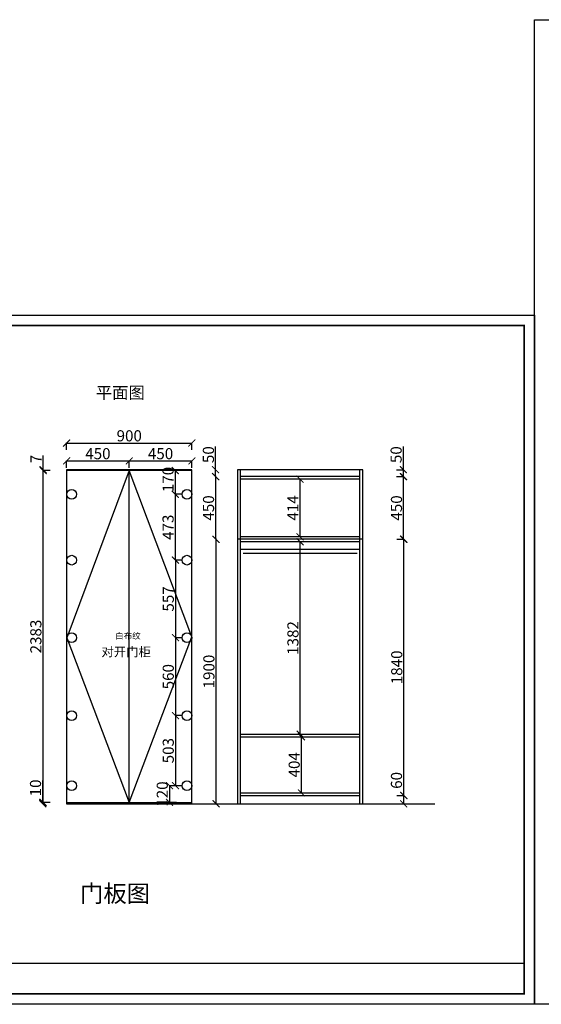
# Model space of a CAD drawing. Units: millimetres. Extents: x 543520 to 560774, y -767608 to -760535.
# Drawn here: x 546925 to 550673, y -767608 to -760535 of the extents above; entities that cross this region are included whole.
import ezdxf

# ---------------------------------------------------------------- set-up
doc = ezdxf.new("R2010")
doc.units = ezdxf.units.MM
doc.layers.add('06综合说明层', color=7, linetype='Continuous', lineweight=30)
doc.layers.add('FF-Finish【平面完成尺寸】', color=44, linetype='Continuous', lineweight=0)
doc.layers.add('TXT【文字】', color=41, linetype='Continuous')
doc.styles.add('H1', font='txt')
doc.styles.get("Standard").update_dxf_attribs({"font": 'arial.ttf'})
doc.styles.add('ZM3', font='txt')
doc.dimstyles.new('ISO-25', dxfattribs={"dimtxt": 80, "dimasz": 50, "dimexe": 1.25, "dimexo": 0.625, "dimtad": 1, "dimtxsty": 'Standard', "dimblk": 'ARCHTICK', "dimcen": 2.5, "dimadec": 0, "dimazin": 0, "dimtfac": 1, "dimtmove": 0, "dimatfit": 3, "dimfxl": 50, "dimfxlon": 1, "dimarcsym": 0})

# ---------------------------------------------------------------- blocks, each defined once
blk = doc.blocks.new('_ArchTick')
at = {"color": 0, "linetype": 'ByBlock', "const_width": 0.15}
blk.add_lwpolyline([(-0.5, -0.5), (0.5, 0.5)], dxfattribs=at)
blk = doc.blocks.new('*D14')
at = {"layer": 'Defpoints', "color": 0, "transparency": 16777216}
for p in [(547093.1, -763767.2), (547262.4, -763767.2), (547262.4, -763774.2)]:
    blk.add_point(p, dxfattribs=at)
at = {"layer": 'FF-Finish【平面完成尺寸】', "color": 0, "lineweight": -2, "transparency": 16777216}
for p, q in [((547093.1, -763767.2), (547093.1, -763664.2)), ((547095.1, -763767.2), (547091.8, -763767.2)), ((547095.1, -763774.2), (547091.8, -763774.2)), ((547093.1, -763774.2), (547093.1, -763767.2))]:
    blk.add_line(p, q, dxfattribs=at)
at = {"layer": 'FF-Finish【平面完成尺寸】', "color": 0, "lineweight": -2, "transparency": 16777216, "xscale": 50, "yscale": 50, "zscale": 50}
for p, rotation in [((547093.1, -763767.2), 90), ((547093.1, -763774.2), 270)]:
    blk.add_blockref('_ArchTick', p, dxfattribs=dict(at, rotation=rotation))
at = {"layer": 'FF-Finish【平面完成尺寸】', "color": 0, "transparency": 16777216, "insert": (547052.5, -763690.7), "char_height": 80, "attachment_point": 5, "rotation": 90}
blk.add_mtext('7', dxfattribs=at)
blk = doc.blocks.new('*D15')
at = {"layer": 'Defpoints', "color": 0, "transparency": 16777216}
for p in [(547090.6, -766157.2), (547262.4, -766157.2), (547262.4, -766167.2)]:
    blk.add_point(p, dxfattribs=at)
at = {"layer": 'FF-Finish【平面完成尺寸】', "color": 0, "lineweight": -2, "transparency": 16777216}
for p, q in [((547090.6, -766157.2), (547090.6, -765999.2)), ((547092.6, -766157.2), (547089.4, -766157.2)), ((547092.6, -766167.2), (547089.4, -766167.2)), ((547090.6, -766167.2), (547090.6, -766157.2))]:
    blk.add_line(p, q, dxfattribs=at)
at = {"layer": 'FF-Finish【平面完成尺寸】', "color": 0, "lineweight": -2, "transparency": 16777216, "xscale": 50, "yscale": 50, "zscale": 50}
for p, rotation in [((547090.6, -766157.2), 90), ((547090.6, -766167.2), 270)]:
    blk.add_blockref('_ArchTick', p, dxfattribs=dict(at, rotation=rotation))
at = {"layer": 'FF-Finish【平面完成尺寸】', "color": 0, "transparency": 16777216, "insert": (547049.2, -766053.2), "char_height": 80, "attachment_point": 5, "rotation": 90}
blk.add_mtext('10', dxfattribs=at)
blk = doc.blocks.new('*D44')
at = {"color": 0, "lineweight": -2, "transparency": 16777216}
for p, q in [((548093.3, -763774.2), (548042, -763774.2)), ((548043.3, -763774.2), (548043.3, -763944.2)), ((548093.3, -763944.2), (548042, -763944.2))]:
    blk.add_line(p, q, dxfattribs=at)
at = {"layer": 'Defpoints', "color": 0, "transparency": 16777216}
for p in [(548134.9, -763774.2), (548043.3, -763944.2), (548127.1, -763944.2)]:
    blk.add_point(p, dxfattribs=at)
at = {"color": 0, "lineweight": -2, "transparency": 16777216, "xscale": 50, "yscale": 50, "zscale": 50}
for p, rotation in [((548043.3, -763774.2), 90), ((548043.3, -763944.2), 270)]:
    blk.add_blockref('_ArchTick', p, dxfattribs=dict(at, rotation=rotation))
at = {"color": 0, "transparency": 16777216, "insert": (548001.8, -763837.9), "char_height": 80, "attachment_point": 5, "rotation": 90}
blk.add_mtext('170', dxfattribs=at)
blk = doc.blocks.new('*D23')
at = {"color": 0, "lineweight": -2, "transparency": 16777216}
for p, q in [((548094.5, -764417.2), (548043.3, -764417.2)), ((548044.5, -764417.2), (548044.5, -764974.2)), ((548094.5, -764974.2), (548043.3, -764974.2))]:
    blk.add_line(p, q, dxfattribs=at)
at = {"layer": 'Defpoints', "color": 0, "transparency": 16777216}
for p in [(548127.1, -764417.2), (548044.5, -764974.2), (548127.1, -764974.2)]:
    blk.add_point(p, dxfattribs=at)
at = {"color": 0, "lineweight": -2, "transparency": 16777216, "xscale": 50, "yscale": 50, "zscale": 50}
for p, rotation in [((548044.5, -764417.2), 90), ((548044.5, -764974.2), 270)]:
    blk.add_blockref('_ArchTick', p, dxfattribs=dict(at, rotation=rotation))
at = {"color": 0, "transparency": 16777216, "insert": (548003.2, -764695.7), "char_height": 80, "attachment_point": 5, "rotation": 90}
blk.add_mtext('557', dxfattribs=at)
blk = doc.blocks.new('*D24')
at = {"color": 0, "lineweight": -2, "transparency": 16777216}
for p, q in [((548094.5, -764974.2), (548043.3, -764974.2)), ((548044.5, -764974.2), (548044.5, -765534.2)), ((548094.5, -765534.2), (548043.3, -765534.2))]:
    blk.add_line(p, q, dxfattribs=at)
at = {"layer": 'Defpoints', "color": 0, "transparency": 16777216}
for p in [(548127.1, -764974.2), (548044.5, -765534.2), (548127.1, -765534.2)]:
    blk.add_point(p, dxfattribs=at)
at = {"color": 0, "lineweight": -2, "transparency": 16777216, "xscale": 50, "yscale": 50, "zscale": 50}
for p, rotation in [((548044.5, -764974.2), 90), ((548044.5, -765534.2), 270)]:
    blk.add_blockref('_ArchTick', p, dxfattribs=dict(at, rotation=rotation))
at = {"color": 0, "transparency": 16777216, "insert": (548003.1, -765254.2), "char_height": 80, "attachment_point": 5, "rotation": 90}
blk.add_mtext('560', dxfattribs=at)
blk = doc.blocks.new('*D25')
at = {"color": 0, "lineweight": -2, "transparency": 16777216}
for p, q in [((548094.5, -765534.2), (548043.3, -765534.2)), ((548044.5, -765534.2), (548044.5, -766037.2)), ((548094.5, -766037.2), (548043.3, -766037.2))]:
    blk.add_line(p, q, dxfattribs=at)
at = {"layer": 'Defpoints', "color": 0, "transparency": 16777216}
for p in [(548127.1, -765534.2), (548044.5, -766037.2), (548127.1, -766037.2)]:
    blk.add_point(p, dxfattribs=at)
at = {"color": 0, "lineweight": -2, "transparency": 16777216, "xscale": 50, "yscale": 50, "zscale": 50}
for p, rotation in [((548044.5, -765534.2), 90), ((548044.5, -766037.2), 270)]:
    blk.add_blockref('_ArchTick', p, dxfattribs=dict(at, rotation=rotation))
at = {"color": 0, "transparency": 16777216, "insert": (548003, -765785.7), "char_height": 80, "attachment_point": 5, "rotation": 90}
blk.add_mtext('503', dxfattribs=at)
blk = doc.blocks.new('*D26')
at = {"color": 0, "lineweight": -2, "transparency": 16777216}
for p, q in [((548051.5, -766037.2), (548000.2, -766037.2)), ((548001.5, -766037.2), (548001.5, -766157.2)), ((548051.5, -766157.2), (548000.2, -766157.2))]:
    blk.add_line(p, q, dxfattribs=at)
at = {"layer": 'Defpoints', "color": 0, "transparency": 16777216}
for p in [(548127.1, -766037.2), (548001.5, -766157.2), (548127.1, -766157.2)]:
    blk.add_point(p, dxfattribs=at)
at = {"color": 0, "lineweight": -2, "transparency": 16777216, "xscale": 50, "yscale": 50, "zscale": 50}
for p, rotation in [((548001.5, -766037.2), 90), ((548001.5, -766157.2), 270)]:
    blk.add_blockref('_ArchTick', p, dxfattribs=dict(at, rotation=rotation))
at = {"color": 0, "transparency": 16777216, "insert": (547960, -766097.2), "char_height": 80, "attachment_point": 5, "rotation": 90}
blk.add_mtext('120', dxfattribs=at)
blk = doc.blocks.new('*D31')
at = {"color": 0, "lineweight": -2, "transparency": 16777216}
for p, q in [((547262.4, -763754), (547262.4, -763702.8)), ((547262.4, -763704), (547712.4, -763704)), ((547712.4, -763754), (547712.4, -763702.8))]:
    blk.add_line(p, q, dxfattribs=at)
at = {"layer": 'Defpoints', "color": 0, "transparency": 16777216}
for p in [(547712.4, -763704), (547262.4, -763774.2), (547712.4, -763774.2)]:
    blk.add_point(p, dxfattribs=at)
at = {"color": 0, "lineweight": -2, "transparency": 16777216, "xscale": 50, "yscale": 50, "zscale": 50, "rotation": 180}
blk.add_blockref('_ArchTick', (547262.4, -763704), dxfattribs=at)
at = {"color": 0, "lineweight": -2, "transparency": 16777216, "xscale": 50, "yscale": 50, "zscale": 50}
blk.add_blockref('_ArchTick', (547712.4, -763704), dxfattribs=at)
at = {"color": 0, "transparency": 16777216, "insert": (547487.4, -763662.6), "char_height": 80, "attachment_point": 5}
blk.add_mtext('450', dxfattribs=at)
blk = doc.blocks.new('*D30')
at = {"color": 0, "lineweight": -2, "transparency": 16777216}
for p, q in [((547712.4, -763754), (547712.4, -763702.8)), ((547712.4, -763704), (548162.4, -763704)), ((548162.4, -763754), (548162.4, -763702.8))]:
    blk.add_line(p, q, dxfattribs=at)
at = {"layer": 'Defpoints', "color": 0, "transparency": 16777216}
for p in [(548162.4, -763704), (547712.4, -763774.2), (548162.4, -763774.2)]:
    blk.add_point(p, dxfattribs=at)
at = {"color": 0, "lineweight": -2, "transparency": 16777216, "xscale": 50, "yscale": 50, "zscale": 50, "rotation": 180}
blk.add_blockref('_ArchTick', (547712.4, -763704), dxfattribs=at)
at = {"color": 0, "lineweight": -2, "transparency": 16777216, "xscale": 50, "yscale": 50, "zscale": 50}
blk.add_blockref('_ArchTick', (548162.4, -763704), dxfattribs=at)
at = {"color": 0, "transparency": 16777216, "insert": (547937.4, -763662.6), "char_height": 80, "attachment_point": 5}
blk.add_mtext('450', dxfattribs=at)
blk = doc.blocks.new('*D13')
at = {"color": 0, "lineweight": -2, "transparency": 16777216}
for p, q in [((547262.4, -763625.7), (547262.4, -763574.4)), ((547262.4, -763575.7), (548162.4, -763575.7)), ((548162.4, -763625.7), (548162.4, -763574.4))]:
    blk.add_line(p, q, dxfattribs=at)
at = {"layer": 'Defpoints', "color": 0, "transparency": 16777216}
for p in [(548162.4, -763575.7), (547262.4, -763806), (548162.4, -763806)]:
    blk.add_point(p, dxfattribs=at)
at = {"color": 0, "lineweight": -2, "transparency": 16777216, "xscale": 50, "yscale": 50, "zscale": 50, "rotation": 180}
blk.add_blockref('_ArchTick', (547262.4, -763575.7), dxfattribs=at)
at = {"color": 0, "lineweight": -2, "transparency": 16777216, "xscale": 50, "yscale": 50, "zscale": 50}
blk.add_blockref('_ArchTick', (548162.4, -763575.7), dxfattribs=at)
at = {"color": 0, "transparency": 16777216, "insert": (547712.4, -763534.2), "char_height": 80, "attachment_point": 5}
blk.add_mtext('900', dxfattribs=at)
blk = doc.blocks.new('*D32')
at = {"color": 0, "lineweight": -2, "transparency": 16777216}
for p, q in [((547143.1, -763774.2), (547091.8, -763774.2)), ((547093.1, -766157.2), (547093.1, -763774.2)), ((547143.1, -766157.2), (547091.8, -766157.2))]:
    blk.add_line(p, q, dxfattribs=at)
at = {"layer": 'Defpoints', "color": 0, "transparency": 16777216}
for p in [(547093.1, -763774.2), (547262.4, -763774.2), (547262.4, -766157.2)]:
    blk.add_point(p, dxfattribs=at)
at = {"color": 0, "lineweight": -2, "transparency": 16777216, "xscale": 50, "yscale": 50, "zscale": 50}
for p, rotation in [((547093.1, -763774.2), 90), ((547093.1, -766157.2), 270)]:
    blk.add_blockref('_ArchTick', p, dxfattribs=dict(at, rotation=rotation))
at = {"color": 0, "transparency": 16777216, "insert": (547051.6, -764965.7), "char_height": 80, "attachment_point": 5, "rotation": 90}
blk.add_mtext('2383', dxfattribs=at)
blk = doc.blocks.new('*D33')
at = {"layer": 'Defpoints', "color": 0, "transparency": 16777216}
for p in [(548336.7, -764267.2), (548490.4, -764267.2), (548490.4, -766167.2)]:
    blk.add_point(p, dxfattribs=at)
at = {"layer": 'FF-Finish【平面完成尺寸】', "color": 0, "lineweight": -2, "transparency": 16777216}
for p, q in [((548338.7, -764267.2), (548335.4, -764267.2)), ((548336.7, -766167.2), (548336.7, -764267.2)), ((548338.7, -766167.2), (548335.4, -766167.2))]:
    blk.add_line(p, q, dxfattribs=at)
at = {"layer": 'FF-Finish【平面完成尺寸】', "color": 0, "lineweight": -2, "transparency": 16777216, "xscale": 50, "yscale": 50, "zscale": 50}
for p, rotation in [((548336.7, -764267.2), 90), ((548336.7, -766167.2), 270)]:
    blk.add_blockref('_ArchTick', p, dxfattribs=dict(at, rotation=rotation))
at = {"layer": 'FF-Finish【平面完成尺寸】', "color": 0, "transparency": 16777216, "insert": (548295.2, -765217.2), "char_height": 80, "attachment_point": 5, "rotation": 90}
blk.add_mtext('1900', dxfattribs=at)
blk = doc.blocks.new('*D34')
at = {"layer": 'Defpoints', "color": 0, "transparency": 16777216}
for p in [(548334.1, -763817.2), (548490.4, -763817.2), (548490.4, -764267.2)]:
    blk.add_point(p, dxfattribs=at)
at = {"layer": 'FF-Finish【平面完成尺寸】', "color": 0, "lineweight": -2, "transparency": 16777216}
for p, q in [((548336.1, -763817.2), (548332.8, -763817.2)), ((548334.1, -764267.2), (548334.1, -763817.2)), ((548336.1, -764267.2), (548332.8, -764267.2))]:
    blk.add_line(p, q, dxfattribs=at)
at = {"layer": 'FF-Finish【平面完成尺寸】', "color": 0, "lineweight": -2, "transparency": 16777216, "xscale": 50, "yscale": 50, "zscale": 50}
for p, rotation in [((548334.1, -763817.2), 90), ((548334.1, -764267.2), 270)]:
    blk.add_blockref('_ArchTick', p, dxfattribs=dict(at, rotation=rotation))
at = {"layer": 'FF-Finish【平面完成尺寸】', "color": 0, "transparency": 16777216, "insert": (548292.6, -764042.2), "char_height": 80, "attachment_point": 5, "rotation": 90}
blk.add_mtext('450', dxfattribs=at)
blk = doc.blocks.new('*D35')
at = {"layer": 'Defpoints', "color": 0, "transparency": 16777216}
for p in [(548949.6, -765685.2), (548949.6, -765685.2), (548949.6, -766089.2)]:
    blk.add_point(p, dxfattribs=at)
at = {"layer": 'FF-Finish【平面完成尺寸】', "color": 0, "lineweight": -2, "transparency": 16777216}
for p, q in [((548949.6, -765685.2), (548950.8, -765685.2)), ((548949.6, -766089.2), (548949.6, -765685.2)), ((548949.6, -766089.2), (548950.8, -766089.2))]:
    blk.add_line(p, q, dxfattribs=at)
at = {"layer": 'FF-Finish【平面完成尺寸】', "color": 0, "lineweight": -2, "transparency": 16777216, "xscale": 50, "yscale": 50, "zscale": 50}
for p, rotation in [((548949.6, -765685.2), 90), ((548949.6, -766089.2), 270)]:
    blk.add_blockref('_ArchTick', p, dxfattribs=dict(at, rotation=rotation))
at = {"layer": 'FF-Finish【平面完成尺寸】', "color": 0, "transparency": 16777216, "insert": (548908.1, -765887.2), "char_height": 80, "attachment_point": 5, "rotation": 90}
blk.add_mtext('404', dxfattribs=at)
blk = doc.blocks.new('*D36')
at = {"layer": 'Defpoints', "color": 0, "transparency": 16777216}
for p in [(548940.4, -764285.2), (548950, -764285.2), (548950, -765667.2)]:
    blk.add_point(p, dxfattribs=at)
at = {"layer": 'FF-Finish【平面完成尺寸】', "color": 0, "lineweight": -2, "transparency": 16777216}
for p, q in [((548942.4, -764285.2), (548939.2, -764285.2)), ((548940.4, -765667.2), (548940.4, -764285.2)), ((548942.4, -765667.2), (548939.2, -765667.2))]:
    blk.add_line(p, q, dxfattribs=at)
at = {"layer": 'FF-Finish【平面完成尺寸】', "color": 0, "lineweight": -2, "transparency": 16777216, "xscale": 50, "yscale": 50, "zscale": 50}
for p, rotation in [((548940.4, -764285.2), 90), ((548940.4, -765667.2), 270)]:
    blk.add_blockref('_ArchTick', p, dxfattribs=dict(at, rotation=rotation))
at = {"layer": 'FF-Finish【平面完成尺寸】', "color": 0, "transparency": 16777216, "insert": (548898.9, -764976.2), "char_height": 80, "attachment_point": 5, "rotation": 90}
blk.add_mtext('1382', dxfattribs=at)
blk = doc.blocks.new('*D37')
at = {"layer": 'Defpoints', "color": 0, "transparency": 16777216}
for p in [(548939.6, -763835.2), (548940.4, -763835.2), (548940.4, -764249.2)]:
    blk.add_point(p, dxfattribs=at)
at = {"layer": 'FF-Finish【平面完成尺寸】', "color": 0, "lineweight": -2, "transparency": 16777216}
for p, q in [((548939.8, -763835.2), (548938.3, -763835.2)), ((548939.6, -764249.2), (548939.6, -763835.2)), ((548939.8, -764249.2), (548938.3, -764249.2))]:
    blk.add_line(p, q, dxfattribs=at)
at = {"layer": 'FF-Finish【平面完成尺寸】', "color": 0, "lineweight": -2, "transparency": 16777216, "xscale": 50, "yscale": 50, "zscale": 50}
for p, rotation in [((548939.6, -763835.2), 90), ((548939.6, -764249.2), 270)]:
    blk.add_blockref('_ArchTick', p, dxfattribs=dict(at, rotation=rotation))
at = {"layer": 'FF-Finish【平面完成尺寸】', "color": 0, "transparency": 16777216, "insert": (548898.8, -764042.2), "char_height": 80, "attachment_point": 5, "rotation": 90}
blk.add_mtext('414', dxfattribs=at)
blk = doc.blocks.new('*D38')
at = {"layer": 'Defpoints', "color": 0, "transparency": 16777216}
for p in [(548332.9, -763767.2), (548510.4, -763767.2), (548510.4, -763817.2)]:
    blk.add_point(p, dxfattribs=at)
at = {"layer": 'FF-Finish【平面完成尺寸】', "color": 0, "lineweight": -2, "transparency": 16777216}
for p, q in [((548332.9, -763767.2), (548332.9, -763601.6)), ((548334.9, -763767.2), (548331.7, -763767.2)), ((548332.9, -763817.2), (548332.9, -763767.2)), ((548334.9, -763817.2), (548331.7, -763817.2))]:
    blk.add_line(p, q, dxfattribs=at)
at = {"layer": 'FF-Finish【平面完成尺寸】', "color": 0, "lineweight": -2, "transparency": 16777216, "xscale": 50, "yscale": 50, "zscale": 50}
for p, rotation in [((548332.9, -763767.2), 90), ((548332.9, -763817.2), 270)]:
    blk.add_blockref('_ArchTick', p, dxfattribs=dict(at, rotation=rotation))
at = {"layer": 'FF-Finish【平面完成尺寸】', "color": 0, "transparency": 16777216, "insert": (548291.5, -763659.4), "char_height": 80, "attachment_point": 5, "rotation": 90}
blk.add_mtext('50', dxfattribs=at)
blk = doc.blocks.new('*D39')
at = {"color": 0, "lineweight": -2, "transparency": 16777216}
for p, q in [((549684.4, -766107.2), (549684.4, -765941.2)), ((549634.4, -766107.2), (549685.6, -766107.2)), ((549684.4, -766167.2), (549684.4, -766107.2)), ((549634.4, -766167.2), (549685.6, -766167.2))]:
    blk.add_line(p, q, dxfattribs=at)
at = {"layer": 'Defpoints', "color": 0, "transparency": 16777216}
for p in [(549370.4, -766107.2), (549684.4, -766107.2), (549370.4, -766167.2)]:
    blk.add_point(p, dxfattribs=at)
at = {"color": 0, "lineweight": -2, "transparency": 16777216, "xscale": 50, "yscale": 50, "zscale": 50}
for p, rotation in [((549684.4, -766107.2), 90), ((549684.4, -766167.2), 270)]:
    blk.add_blockref('_ArchTick', p, dxfattribs=dict(at, rotation=rotation))
at = {"color": 0, "transparency": 16777216, "insert": (549642.9, -765999.2), "char_height": 80, "attachment_point": 5, "rotation": 90}
blk.add_mtext('60', dxfattribs=at)
blk = doc.blocks.new('*D40')
at = {"color": 0, "lineweight": -2, "transparency": 16777216}
for p, q in [((549636.6, -764267.2), (549687.9, -764267.2)), ((549686.6, -766107.2), (549686.6, -764267.2)), ((549636.6, -766107.2), (549687.9, -766107.2))]:
    blk.add_line(p, q, dxfattribs=at)
at = {"layer": 'Defpoints', "color": 0, "transparency": 16777216}
for p in [(549370.4, -764267.2), (549686.6, -764267.2), (549370.4, -766107.2)]:
    blk.add_point(p, dxfattribs=at)
at = {"color": 0, "lineweight": -2, "transparency": 16777216, "xscale": 50, "yscale": 50, "zscale": 50}
for p, rotation in [((549686.6, -764267.2), 90), ((549686.6, -766107.2), 270)]:
    blk.add_blockref('_ArchTick', p, dxfattribs=dict(at, rotation=rotation))
at = {"color": 0, "transparency": 16777216, "insert": (549645.1, -765187.2), "char_height": 80, "attachment_point": 5, "rotation": 90}
blk.add_mtext('1840', dxfattribs=at)
blk = doc.blocks.new('*D41')
at = {"color": 0, "lineweight": -2, "transparency": 16777216}
for p, q in [((549634.3, -763817.2), (549685.6, -763817.2)), ((549684.3, -764267.2), (549684.3, -763817.2)), ((549634.3, -764267.2), (549685.6, -764267.2))]:
    blk.add_line(p, q, dxfattribs=at)
at = {"layer": 'Defpoints', "color": 0, "transparency": 16777216}
for p in [(549370.4, -763817.2), (549684.3, -763817.2), (549370.4, -764267.2)]:
    blk.add_point(p, dxfattribs=at)
at = {"color": 0, "lineweight": -2, "transparency": 16777216, "xscale": 50, "yscale": 50, "zscale": 50}
for p, rotation in [((549684.3, -763817.2), 90), ((549684.3, -764267.2), 270)]:
    blk.add_blockref('_ArchTick', p, dxfattribs=dict(at, rotation=rotation))
at = {"color": 0, "transparency": 16777216, "insert": (549642.9, -764042.2), "char_height": 80, "attachment_point": 5, "rotation": 90}
blk.add_mtext('450', dxfattribs=at)
blk = doc.blocks.new('*D42')
at = {"color": 0, "lineweight": -2, "transparency": 16777216}
for p, q in [((549682, -763767.2), (549682, -763601.6)), ((549632, -763767.2), (549683.3, -763767.2)), ((549682, -763817.2), (549682, -763767.2)), ((549632, -763817.2), (549683.3, -763817.2))]:
    blk.add_line(p, q, dxfattribs=at)
at = {"layer": 'Defpoints', "color": 0, "transparency": 16777216}
for p in [(549370.4, -763767.2), (549682, -763767.2), (549370.4, -763817.2)]:
    blk.add_point(p, dxfattribs=at)
at = {"color": 0, "lineweight": -2, "transparency": 16777216, "xscale": 50, "yscale": 50, "zscale": 50}
for p, rotation in [((549682, -763767.2), 90), ((549682, -763817.2), 270)]:
    blk.add_blockref('_ArchTick', p, dxfattribs=dict(at, rotation=rotation))
at = {"color": 0, "transparency": 16777216, "insert": (549640.5, -763659.4), "char_height": 80, "attachment_point": 5, "rotation": 90}
blk.add_mtext('50', dxfattribs=at)
blk = doc.blocks.new('*D43')
at = {"color": 0, "lineweight": -2, "transparency": 16777216}
for p, q in [((548093.3, -763944.2), (548042, -763944.2)), ((548043.3, -763944.2), (548043.3, -764417.2)), ((548093.3, -764417.2), (548042, -764417.2))]:
    blk.add_line(p, q, dxfattribs=at)
at = {"layer": 'Defpoints', "color": 0, "transparency": 16777216}
for p in [(548127.1, -763944.2), (548043.3, -764417.2), (548127.1, -764417.2)]:
    blk.add_point(p, dxfattribs=at)
at = {"color": 0, "lineweight": -2, "transparency": 16777216, "xscale": 50, "yscale": 50, "zscale": 50}
for p, rotation in [((548043.3, -763944.2), 90), ((548043.3, -764417.2), 270)]:
    blk.add_blockref('_ArchTick', p, dxfattribs=dict(at, rotation=rotation))
at = {"color": 0, "transparency": 16777216, "insert": (548001.8, -764180.7), "char_height": 80, "attachment_point": 5, "rotation": 90}
blk.add_mtext('473', dxfattribs=at)

msp = doc.modelspace()

# ---------------------------------------------------------------- linework, layer by layer
at = {"color": 8}
for p, q in [((547712.397, -763774.224), (547263.905, -764974.224)), ((548162.397, -764967.224), (547712.397, -763774.224)), ((547263.905, -764974.224), (547712.397, -766157.224)), ((547712.397, -766157.224), (548162.397, -764967.224))]:
    msp.add_line(p, q, dxfattribs=at)
msp.add_line((548162.397, -766167.224), (549908.509, -766167.224))
at = {"layer": '06综合说明层', "color": 143, "true_color": 0x7aafdf}
for p, q in [((549365.71, -764340.226), (548515.71, -764340.226)), ((549350.71, -764370.226), (548530.71, -764370.226))]:
    msp.add_line(p, q, dxfattribs=at)
at = {"layer": '06综合说明层', "color": 0, "linetype": 'ByBlock', "lineweight": -3}
msp.add_line((544982.396, -767312.546), (550549.901, -767312.546), dxfattribs=at)
for points in [[(560773.786, -767607.648), (550624.5, -767607.648), (550624.5, -760534.811), (560773.786, -760534.811)], [(560773.786, -767607.648), (550624.5, -767607.648), (550624.5, -760534.811), (560773.786, -760534.811)], [(560773.786, -767607.648), (550624.5, -767607.648), (550624.5, -760534.811), (560773.786, -760534.811)], [(550624.5, -767607.648), (543520, -767607.648), (543520, -762656.662), (550624.5, -762656.662)], [(550624.5, -767607.648), (543520, -767607.648), (543520, -762656.662), (550624.5, -762656.662)], [(550624.5, -767607.648), (543520, -767607.648), (543520, -762656.662), (550624.5, -762656.662)]]:
    msp.add_lwpolyline(points, close=True, dxfattribs=at)
at = {"layer": '06综合说明层', "color": 0, "linetype": 'ByBlock', "lineweight": -3, "const_width": 12.376}
msp.add_lwpolyline([(550549.901, -767533.049), (543594.734, -767533.049), (543594.734, -762731.261), (550549.901, -762731.261)], close=True, dxfattribs=at)
msp.add_lwpolyline([(550549.901, -767533.049), (543594.734, -767533.049), (543594.734, -762731.261), (550549.901, -762731.261)], close=True, dxfattribs=at)
msp.add_lwpolyline([(550549.901, -767533.049), (543594.734, -767533.049), (543594.734, -762731.261), (550549.901, -762731.261)], close=True, dxfattribs=at)
at = {"layer": '06综合说明层', "color": 1, "linetype": 'ByBlock', "lineweight": -3}
for centre in [(547298.905, -763944.224), (548127.125, -763944.224), (547298.905, -764417.224), (548127.125, -764417.224), (547298.905, -764974.224), (548127.125, -764974.224), (547298.905, -765534.224), (548127.125, -765534.224), (547298.905, -766037.224), (548127.125, -766037.224)]:
    msp.add_circle(centre, 35, dxfattribs=at)
at = {"layer": 'TXT【文字】', "color": 0}
for p, q in [((547262.397, -763767.224), (547262.397, -766167.224)), ((548162.397, -763767.224), (547262.397, -763767.224)), ((548162.397, -763774.224), (547262.397, -763774.224)), ((548162.397, -766167.224), (548162.397, -763767.224)), ((549390.41, -763767.224), (548490.41, -763767.224)), ((548490.41, -763767.224), (548490.41, -766167.224)), ((548510.41, -763767.224), (548510.41, -766167.224)), ((549370.41, -766167.224), (549370.41, -763767.224)), ((549390.41, -766167.224), (549390.41, -763767.224)), ((549370.41, -763817.224), (548510.41, -763817.224)), ((549370.41, -763835.224), (548510.41, -763835.224)), ((549390.41, -764267.224), (548490.41, -764267.224)), ((549370.41, -764249.224), (548510.41, -764249.224)), ((549370.41, -764285.224), (548510.41, -764285.224)), ((548510.41, -765667.224), (549370.41, -765667.224)), ((548510.41, -765685.224), (549370.41, -765685.224)), ((548510.41, -766089.224), (549370.41, -766089.224)), ((548510.41, -766107.224), (549370.41, -766107.224)), ((547262.397, -766157.224), (548162.397, -766157.224)), ((547262.397, -766167.224), (548162.397, -766167.224)), ((548490.41, -766167.224), (549390.41, -766167.224))]:
    msp.add_line(p, q, dxfattribs=at)
at = {"layer": 'TXT【文字】', "color": 8}
msp.add_line((547712.397, -766167.224), (547712.397, -763767.224), dxfattribs=at)

# ---------------------------------------------------------------- texts
at = {"color": 0, "style": 'H1'}
msp.add_text('对开门柜', height=65.1476, dxfattribs=at).set_placement((547512.26, -765108.166))
at = {"color": 0, "attachment_point": 1, "style": 'ZM3'}
for s, insert, char_height, width in [('{\\fSimSun|b0|i0|c134|p2;平面图}', (547471.982, -763170.967), 86.05237, 6763.9738), ('{\\fSimSun|b0|i0|c134|p2;门板图}', (547358.627, -766750.494), 123.05489, 9672.48253)]:
    msp.add_mtext(s, dxfattribs=dict(at, insert=insert, char_height=char_height, width=width))
at = {"lineweight": -3, "insert": (547794.837, -764938.603), "char_height": 44.8, "attachment_point": 3}
msp.add_mtext_dynamic_manual_height_columns('{\\fSimSun|b0|i0|c134|p2;\\C0;白布纹}', width=485.6424, gutter_width=224, heights=[0], dxfattribs=at)

# ---------------------------------------------------------------- dimensions: what is measured, and where the dimension line sits
for p1, p2, distance, picture, middle in [((547262.397, -763805.986), (548162.397, -763805.986), 230.308, '*D13', (547712.397, -763534.206)), ((547262.397, -763774.224), (547712.397, -763774.224), 70.18, '*D31', (547487.397, -763662.573)), ((547262.397, -766157.224), (547262.397, -763774.224), 169.307, '*D32', (547051.592, -764965.724))]:
    dim = msp.add_aligned_dim(p1=p1, p2=p2, distance=distance, dimstyle='ISO-25')
    dim.commit()
    dim.dimension.update_dxf_attribs({"geometry": picture, "text_midpoint": middle})
dim = msp.add_linear_dim(base=(548162.397, -763704.044), p1=(547712.397, -763774.224), p2=(548162.397, -763774.224), angle=180, dimstyle='ISO-25', override={"dimtmove": 1})
dim.commit()
dim.dimension.update_dxf_attribs({"geometry": '*D30', "text_midpoint": (547937.397, -763662.573)})
for base, p1, p2, picture, middle in [((549682.02, -763767.224), (549370.41, -763817.224), (549370.41, -763767.224), '*D42', (549640.549, -763659.436)), ((549684.339, -763817.224), (549370.41, -764267.224), (549370.41, -763817.224), '*D41', (549642.869, -764042.224)), ((549686.615, -764267.224), (549370.41, -766107.224), (549370.41, -764267.224), '*D40', (549645.144, -765187.224)), ((549684.396, -766107.224), (549370.41, -766167.224), (549370.41, -766107.224), '*D39', (549642.925, -765999.218))]:
    dim = msp.add_linear_dim(base=base, p1=p1, p2=p2, angle=90, dimstyle='ISO-25')
    dim.commit()
    dim.dimension.update_dxf_attribs({"geometry": picture, "text_midpoint": middle})
at = {"color": 251, "true_color": 0x636466}
dim = msp.add_linear_dim(base=(548043.29, -763944.224), p1=(548134.909, -763774.224), p2=(548127.125, -763944.224), angle=90, dimstyle='ISO-25', dxfattribs=at)
dim.commit()
dim.dimension.update_dxf_attribs({"geometry": '*D44', "text_midpoint": (548043.29, -763837.935), "dimtype": 128})
at = {"color": 8}
dim = msp.add_linear_dim(base=(548043.29, -764417.224), p1=(548127.125, -763944.224), p2=(548127.125, -764417.224), angle=90, dimstyle='ISO-25', dxfattribs=at)
dim.commit()
dim.dimension.update_dxf_attribs({"geometry": '*D43', "text_midpoint": (548001.792, -764180.724)})
at = {"color": 251, "true_color": 0x636466}
for base, p1, p2, picture, middle in [((548044.54, -764974.224), (548127.125, -764417.224), (548127.125, -764974.224), '*D23', (548003.233, -764695.724)), ((548044.54, -765534.224), (548127.125, -764974.224), (548127.125, -765534.224), '*D24', (548003.069, -765254.224)), ((548044.54, -766037.224), (548127.125, -765534.224), (548127.125, -766037.224), '*D25', (548003.042, -765785.724))]:
    dim = msp.add_linear_dim(base=base, p1=p1, p2=p2, angle=90, dimstyle='ISO-25', override={"dimtmove": 1}, dxfattribs=at)
    dim.commit()
    dim.dimension.update_dxf_attribs({"geometry": picture, "text_midpoint": middle})
dim = msp.add_linear_dim(base=(548001.456, -766157.224), p1=(548127.125, -766037.224), p2=(548127.125, -766157.224), angle=90, dimstyle='ISO-25', override={"dimtmove": 1}, dxfattribs=at)
dim.commit()
dim.dimension.update_dxf_attribs({"geometry": '*D26', "text_midpoint": (548001.456, -766097.224), "dimtype": 128})
at = {"layer": 'FF-Finish【平面完成尺寸】', "color": 0}
for p1, p2, distance, picture, middle in [((548510.41, -763817.224), (548510.41, -763767.224), 177.462, '*D38', (548291.477, -763659.436)), ((548940.41, -764249.224), (548940.41, -763835.224), 0.851, '*D37', (548898.769, -764042.224)), ((548949.961, -765667.224), (548949.961, -764285.224), 9.552, '*D36', (548898.911, -764976.224)), ((548949.553, -766089.224), (548949.553, -765685.224), 0, '*D35', (548908.082, -765887.224))]:
    dim = msp.add_aligned_dim(p1=p1, p2=p2, distance=distance, dimstyle='ISO-25', override={"dimdec": 0, "dimtdec": 0, "dimfxl": 2}, dxfattribs=at)
    dim.commit()
    dim.dimension.update_dxf_attribs({"geometry": picture, "text_midpoint": middle})
for base, p1, p2, picture, middle in [((547093.09, -763767.224), (547262.397, -763774.224), (547262.397, -763767.224), '*D14', (547052.465, -763690.705)), ((548334.061, -763817.224), (548490.41, -764267.224), (548490.41, -763817.224), '*D34', (548292.59, -764042.224)), ((548336.68, -764267.224), (548490.41, -766167.224), (548490.41, -764267.224), '*D33', (548295.209, -765217.224)), ((547090.621, -766157.224), (547262.397, -766167.224), (547262.397, -766157.224), '*D15', (547049.15, -766053.202))]:
    dim = msp.add_linear_dim(base=base, p1=p1, p2=p2, angle=90, dimstyle='ISO-25', override={"dimdec": 0, "dimtdec": 0, "dimfxl": 2}, dxfattribs=at)
    dim.commit()
    dim.dimension.update_dxf_attribs({"geometry": picture, "text_midpoint": middle})

doc.saveas('drawing.dxf')
